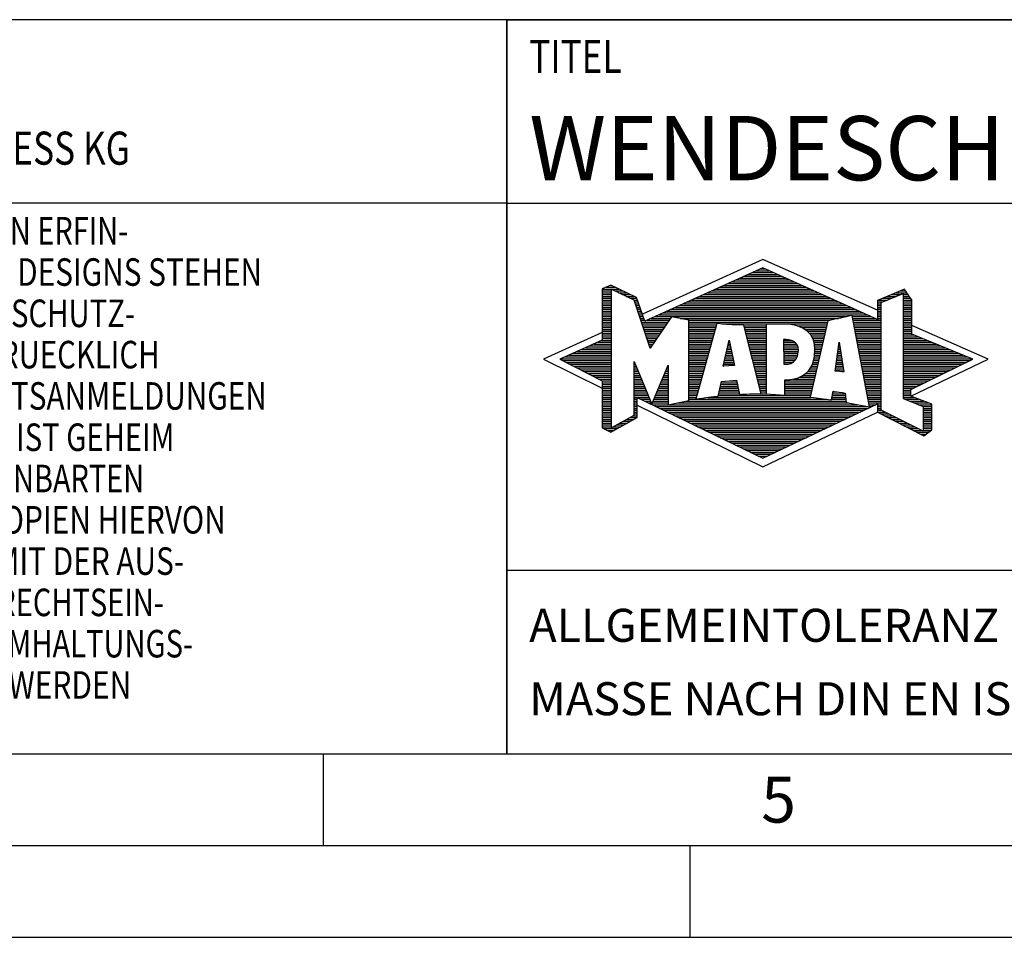
# Model space of a CAD drawing. Units: millimetres. Extents: x 0 to 420, y 0 to 297.
# Drawn here: x 193 to 247, y 0 to 50 of the extents above; entities that cross this region are included whole.
import ezdxf

# ---------------------------------------------------------------- set-up
doc = ezdxf.new("R2010")
doc.units = ezdxf.units.MM
doc.header["$LTSCALE"] = 23.1
doc.layers.add('607564021-000-00-ED1_CL', color=7, linetype='CONTINUOUS')
doc.layers.add('607564021-000-00-ED1_FORMAT', color=7, linetype='CONTINUOUS')
doc.styles.get("Standard").update_dxf_attribs({"font": 'TXT.SHX', "width": 0.7})

# ---------------------------------------------------------------- blocks, each defined once
blk = doc.blocks.new('TITLEBLOCK_BL3', base_point=(315, 30))
at = {"layer": '607564021-000-00-ED1_FORMAT', "color": 7, "linetype": 'CONTINUOUS'}
for p, q in [((410, 50), (220, 50)), ((220, 10), (220, 50)), ((220, 40), (410, 40)), ((220, 20), (410, 20))]:
    blk.add_line(p, q, dxfattribs=at)
at = {"layer": '607564021-000-00-ED1_FORMAT', "color": 2, "linetype": 'CONTINUOUS', "width": 0.780952}
blk.add_text('TITEL', height=1.8, dxfattribs=at).set_placement((221.225, 47.1))
blk = doc.blocks.new('COPYRIGHT_BL4', base_point=(185, 30))
at = {"layer": '607564021-000-00-ED1_FORMAT', "color": 7, "linetype": 'CONTINUOUS'}
for p, q in [((220, 50), (150, 50)), ((150, 50), (150, 10)), ((220, 40), (150, 40))]:
    blk.add_line(p, q, dxfattribs=at)
at = {"layer": '607564021-000-00-ED1_FORMAT', "color": 3, "linetype": 'CONTINUOUS'}
blk.add_circle((164, 47), 1.5, dxfattribs=at)
blk.add_arc((164, 47), 0.915, 48.0077, 311.9923, dxfattribs=at)
at = {"layer": '607564021-000-00-ED1_FORMAT', "color": 2, "linetype": 'CONTINUOUS'}
for s, height, width, p in [('MAPAL', 2.5, 0.838095, (151, 45.75)), ('FABRIK FUER PRAEZISIONSWERKZEUGE DR. KRESS KG', 1.8, 0.781481, (151, 42.1)), ('ALLE RECHTE AN DEN IN DER ZEICHNUNG DARGESTELLTEN ERFIN-', 1.5, 0.771684, (150.5, 37.75)), ('DUNGEN, KNOW-HOW, TECHNISCHEN LOESUNGEN UND DESIGNS STEHEN', 1.5, 0.793103, (150.5, 35.5)), ('ALLEIN MAPAL ZU. SOWEIT MAPAL HIERAUF NOCH KEINE SCHUTZ-', 1.5, 0.780612, (150.5, 33.25)), ('RECHTE ANGEMELDET HAT, BEHAELT MAPAL SICH AUSDRUECKLICH', 1.5, 0.782684, (150.5, 31)), ('AUCH DAS RECHT ZUR EINREICHUNG VON SCHUTZRECHTSANMELDUNGEN', 1.5, 0.791872, (150.5, 28.75)), ('VOR. DIE ZEICHNUNG SOWIE DER DARGESTELLTE INHALT IST GEHEIM', 1.5, 0.77845, (150.5, 26.5)), ('ZU HALTEN. VERVIELFAELTIGUNGEN SIND NUR ZUM VEREINBARTEN', 1.5, 0.769558, (150.5, 24.25)), ('ZWECK GESTATTET. WEDER DIESE ZEICHNUNG NOCH KOPIEN HIERVON', 1.5, 0.796388, (150.5, 22)), ('DUERFEN DRITTEN ZUGAENGLICH GEMACHT WERDEN. MIT DER AUS-', 1.5, 0.794218, (150.5, 19.75)), ('HAENDIGUNG DIESER ZEICHNUNG IST KEINE NUTZUNGSRECHTSEIN-', 1.5, 0.773384, (150.5, 17.5)), ('RAEUMUNG VERBUNDEN. VERSTOESSE GEGEN DIE GEHEIMHALTUNGS-', 1.5, 0.775935, (150.5, 15.25)), ('VERPFLICHTUNG UND NUTZUNGSBESCHRAENKUNGEN WERDEN ', 1.5, 0.797376, (150.5, 13)), ('ZIVILRECHTLICH UND STRAFRECHTLICH VERFOLGT.', 1.5, 0.767996, (150.5, 10.75))]:
    blk.add_text(s, height=height, dxfattribs=dict(at, width=width)).set_placement(p)
blk = doc.blocks.new('FIRMENLOGO_BL5', base_point=(251.34, 30.061))
at = {"layer": '607564021-000-00-ED1_FORMAT', "color": 9, "linetype": 'CONTINUOUS'}
for p, q in [((233.95, 36.94), (227.391, 33.954)), ((240.202, 34.17), (233.95, 36.94)), ((232.937, 36.021), (234.973, 36.021)), ((233.157, 36.121), (234.751, 36.121)), ((233.378, 36.221), (234.528, 36.221)), ((233.598, 36.321), (234.305, 36.321)), ((233.819, 36.421), (234.083, 36.421)), ((225.431, 35.421), (225.901, 35.421)), ((225.666, 35.521), (225.692, 35.521)), ((231.614, 35.421), (236.309, 35.421)), ((231.834, 35.521), (236.087, 35.521)), ((232.055, 35.621), (235.864, 35.621)), ((232.275, 35.721), (235.641, 35.721)), ((232.496, 35.821), (235.419, 35.821)), ((232.716, 35.921), (235.196, 35.921)), ((225.207, 35.321), (226.109, 35.321)), ((225.207, 35.221), (225.683, 35.221)), ((225.207, 35.121), (225.683, 35.121)), ((225.207, 35.021), (225.683, 35.021)), ((225.208, 34.921), (225.683, 34.921)), ((225.884, 35.221), (226.318, 35.221)), ((226.093, 35.121), (226.526, 35.121)), ((226.302, 35.021), (226.735, 35.021)), ((226.512, 34.921), (226.943, 34.921)), ((230.511, 34.921), (237.422, 34.921)), ((230.732, 35.021), (237.2, 35.021)), ((230.952, 35.121), (236.977, 35.121)), ((231.173, 35.221), (236.754, 35.221)), ((231.393, 35.321), (236.532, 35.321)), ((240.409, 34.585), (241.61, 35.078)), ((240.719, 34.921), (241.228, 34.921)), ((240.961, 35.021), (241.472, 35.021)), ((241.202, 35.121), (241.804, 35.121)), ((241.444, 35.221), (241.738, 35.221)), ((241.61, 35.078), (241.61, 29.359)), ((241.61, 35.021), (241.873, 35.021)), ((241.61, 34.921), (241.943, 34.921)), ((225.208, 34.821), (225.683, 34.821)), ((225.208, 34.721), (225.683, 34.721)), ((225.208, 34.621), (225.683, 34.621)), ((225.208, 34.521), (225.683, 34.521)), ((225.208, 34.421), (225.683, 34.421)), ((226.721, 34.821), (227.089, 34.821)), ((226.93, 34.721), (227.124, 34.721)), ((226.972, 34.621), (227.158, 34.621)), ((227.005, 34.521), (227.193, 34.521)), ((227.038, 34.421), (227.228, 34.421)), ((229.409, 34.421), (238.535, 34.421)), ((229.63, 34.521), (238.313, 34.521)), ((229.85, 34.621), (238.09, 34.621)), ((230.071, 34.721), (237.868, 34.721)), ((230.291, 34.821), (237.645, 34.821)), ((240.202, 34.421), (240.409, 34.421)), ((240.203, 34.621), (240.497, 34.621)), ((240.203, 34.521), (240.409, 34.521)), ((240.236, 34.721), (240.74, 34.721)), ((240.409, 28.721), (240.409, 34.585)), ((240.478, 34.821), (240.984, 34.821)), ((241.61, 34.821), (242.013, 34.821)), ((241.61, 34.721), (242.079, 34.721)), ((241.61, 34.621), (242.079, 34.621)), ((241.61, 34.521), (242.079, 34.521)), ((241.61, 34.421), (242.079, 34.421)), ((225.208, 34.321), (225.683, 34.321)), ((225.208, 34.221), (225.683, 34.221)), ((225.208, 34.121), (225.683, 34.121)), ((225.208, 34.021), (225.683, 34.021)), ((225.208, 33.921), (225.683, 33.921)), ((225.208, 33.821), (225.683, 33.821)), ((227.072, 34.321), (227.263, 34.321)), ((227.105, 34.221), (227.298, 34.221)), ((227.138, 34.121), (227.333, 34.121)), ((227.172, 34.021), (227.368, 34.021)), ((227.205, 33.921), (227.403, 33.921)), ((227.238, 33.821), (227.438, 33.821)), ((228.086, 33.821), (238.536, 33.821)), ((228.307, 33.921), (239.649, 33.921)), ((228.527, 34.021), (239.426, 34.021)), ((228.748, 34.121), (239.203, 34.121)), ((228.968, 34.221), (238.981, 34.221)), ((229.189, 34.321), (238.758, 34.321)), ((238.844, 33.821), (239.871, 33.821)), ((240.202, 34.321), (240.409, 34.321)), ((240.202, 34.221), (240.409, 34.221)), ((240.202, 34.121), (240.409, 34.121)), ((240.202, 34.021), (240.409, 34.021)), ((240.202, 33.921), (240.409, 33.921)), ((240.202, 33.821), (240.409, 33.821)), ((241.61, 34.321), (242.079, 34.321)), ((241.61, 34.221), (242.079, 34.221)), ((241.61, 34.121), (242.079, 34.121)), ((241.61, 34.021), (242.079, 34.021)), ((241.61, 33.921), (242.079, 33.921)), ((241.61, 33.821), (242.079, 33.821)), ((225.208, 33.721), (225.683, 33.721)), ((225.208, 33.621), (225.683, 33.621)), ((225.209, 33.521), (225.683, 33.521)), ((225.209, 33.421), (225.683, 33.421)), ((225.209, 33.321), (225.683, 33.321)), ((227.272, 33.721), (227.473, 33.721)), ((227.305, 33.621), (227.507, 33.621)), ((227.338, 33.521), (228.77, 33.521)), ((227.372, 33.421), (228.702, 33.421)), ((227.405, 33.321), (228.635, 33.321)), ((227.645, 33.621), (228.838, 33.621)), ((227.866, 33.721), (228.906, 33.721)), ((229.456, 33.721), (238.079, 33.721)), ((229.93, 33.621), (237.602, 33.621)), ((229.93, 33.521), (237.477, 33.521)), ((229.93, 33.421), (231.442, 33.421)), ((229.93, 33.321), (231.414, 33.321)), ((231.722, 33.421), (237.454, 33.421)), ((232.925, 33.321), (234.139, 33.321)), ((235.819, 33.321), (237.431, 33.321)), ((238.863, 33.721), (240.094, 33.721)), ((238.882, 33.621), (240.409, 33.621)), ((238.9, 33.521), (240.409, 33.521)), ((238.919, 33.421), (240.409, 33.421)), ((238.938, 33.321), (240.409, 33.321)), ((240.202, 33.721), (240.409, 33.721)), ((241.61, 33.721), (242.079, 33.721)), ((241.61, 33.621), (242.079, 33.621)), ((241.61, 33.521), (242.079, 33.521)), ((241.61, 33.421), (242.079, 33.421)), ((241.61, 33.321), (242.079, 33.321)), ((246.227, 31.5), (242.079, 33.338)), ((225.209, 32.961), (222, 31.5)), ((225.209, 33.221), (225.683, 33.221)), ((225.209, 33.121), (225.683, 33.121)), ((225.209, 33.021), (225.683, 33.021)), ((225.209, 32.921), (225.683, 32.921)), ((225.209, 32.821), (225.683, 32.821)), ((227.438, 33.221), (228.567, 33.221)), ((227.472, 33.121), (228.499, 33.121)), ((227.505, 33.021), (228.431, 33.021)), ((227.538, 32.921), (228.364, 32.921)), ((227.571, 32.821), (228.296, 32.821)), ((229.93, 33.221), (231.386, 33.221)), ((229.93, 33.121), (231.358, 33.121)), ((229.93, 33.021), (231.33, 33.021)), ((229.93, 32.921), (231.303, 32.921)), ((229.93, 32.821), (231.275, 32.821)), ((232.951, 33.221), (234.139, 33.221)), ((232.976, 33.121), (234.139, 33.121)), ((233.001, 33.021), (234.139, 33.021)), ((233.027, 32.921), (234.139, 32.921)), ((233.052, 32.821), (234.139, 32.821)), ((236.074, 33.221), (237.409, 33.221)), ((236.251, 33.121), (237.386, 33.121)), ((236.379, 33.021), (237.363, 33.021)), ((236.479, 32.921), (237.34, 32.921)), ((236.564, 32.821), (237.317, 32.821)), ((238.956, 33.221), (240.409, 33.221)), ((238.975, 33.121), (240.409, 33.121)), ((238.994, 33.021), (240.409, 33.021)), ((239.012, 32.921), (240.409, 32.921)), ((239.031, 32.821), (240.409, 32.821)), ((241.61, 33.221), (242.079, 33.221)), ((241.61, 33.121), (242.079, 33.121)), ((241.61, 33.021), (242.079, 33.021)), ((241.61, 32.921), (242.079, 32.921)), ((241.61, 32.821), (242.171, 32.821)), ((224.516, 32.221), (225.683, 32.221)), ((224.74, 32.321), (225.683, 32.321)), ((224.965, 32.421), (225.683, 32.421)), ((225.189, 32.521), (225.683, 32.521)), ((225.209, 32.721), (225.683, 32.721)), ((225.209, 32.621), (225.683, 32.621)), ((227.605, 32.721), (228.228, 32.721)), ((227.638, 32.621), (228.161, 32.621)), ((227.671, 32.521), (228.093, 32.521)), ((227.705, 32.421), (228.025, 32.421)), ((227.738, 32.321), (227.957, 32.321)), ((227.771, 32.221), (227.89, 32.221)), ((229.93, 32.721), (231.247, 32.721)), ((229.93, 32.621), (231.219, 32.621)), ((229.93, 32.521), (231.191, 32.521)), ((229.93, 32.421), (231.163, 32.421)), ((229.93, 32.321), (231.135, 32.321)), ((229.93, 32.221), (231.107, 32.221)), ((231.789, 31.119), (232.121, 32.544)), ((232.046, 32.221), (232.19, 32.221)), ((232.069, 32.321), (232.169, 32.321)), ((232.092, 32.421), (232.147, 32.421)), ((232.116, 32.521), (232.126, 32.521)), ((232.121, 32.544), (232.418, 31.155)), ((233.078, 32.721), (234.139, 32.721)), ((233.103, 32.621), (234.139, 32.621)), ((233.128, 32.521), (234.139, 32.521)), ((233.154, 32.421), (234.139, 32.421)), ((233.179, 32.321), (234.139, 32.321)), ((233.204, 32.221), (234.14, 32.221)), ((235.084, 32.521), (235.515, 32.521)), ((235.085, 32.421), (235.705, 32.421)), ((235.085, 32.321), (235.799, 32.321)), ((235.086, 32.221), (235.852, 32.221)), ((236.626, 32.721), (237.295, 32.721)), ((236.679, 32.621), (237.272, 32.621)), ((236.719, 32.521), (237.249, 32.521)), ((236.749, 32.421), (237.226, 32.421)), ((236.77, 32.321), (237.204, 32.321)), ((236.785, 32.221), (237.181, 32.221)), ((237.892, 30.854), (238.118, 32.434)), ((238.087, 32.221), (238.151, 32.221)), ((238.101, 32.321), (238.135, 32.321)), ((238.116, 32.421), (238.12, 32.421)), ((238.118, 32.434), (238.373, 30.811)), ((239.05, 32.721), (240.409, 32.721)), ((239.068, 32.621), (240.409, 32.621)), ((239.087, 32.521), (240.409, 32.521)), ((239.106, 32.421), (240.409, 32.421)), ((239.124, 32.321), (240.409, 32.321)), ((239.143, 32.221), (240.409, 32.221)), ((241.61, 32.721), (242.415, 32.721)), ((241.61, 32.621), (242.659, 32.621)), ((241.61, 32.521), (242.904, 32.521)), ((241.61, 32.421), (243.148, 32.421)), ((241.61, 32.321), (243.393, 32.321)), ((241.61, 32.221), (243.637, 32.221)), ((223.395, 31.721), (225.683, 31.721)), ((223.62, 31.821), (225.683, 31.821)), ((223.844, 31.921), (225.683, 31.921)), ((224.068, 32.021), (225.683, 32.021)), ((224.292, 32.121), (225.683, 32.121)), ((227.805, 32.121), (227.822, 32.121)), ((229.93, 32.121), (231.079, 32.121)), ((229.93, 32.021), (231.051, 32.021)), ((229.93, 31.921), (231.024, 31.921)), ((229.93, 31.821), (230.996, 31.821)), ((229.93, 31.721), (230.968, 31.721)), ((231.929, 31.721), (232.297, 31.721)), ((231.953, 31.821), (232.276, 31.821)), ((231.976, 31.921), (232.254, 31.921)), ((231.999, 32.021), (232.233, 32.021)), ((232.023, 32.121), (232.212, 32.121)), ((233.23, 32.121), (234.14, 32.121)), ((233.255, 32.021), (234.14, 32.021)), ((233.281, 31.921), (234.14, 31.921)), ((233.306, 31.821), (234.14, 31.821)), ((233.331, 31.721), (234.14, 31.721)), ((235.086, 32.121), (235.88, 32.121)), ((235.087, 32.021), (235.895, 32.021)), ((235.088, 31.921), (235.895, 31.921)), ((235.088, 31.821), (235.883, 31.821)), ((235.089, 31.721), (235.862, 31.721)), ((236.767, 31.721), (237.067, 31.721)), ((236.778, 31.821), (237.09, 31.821)), ((236.785, 31.921), (237.112, 31.921)), ((236.788, 32.121), (237.158, 32.121)), ((236.791, 32.021), (237.135, 32.021)), ((238.016, 31.721), (238.23, 31.721)), ((238.03, 31.821), (238.214, 31.821)), ((238.044, 31.921), (238.198, 31.921)), ((238.059, 32.021), (238.182, 32.021)), ((238.073, 32.121), (238.167, 32.121)), ((239.162, 32.121), (240.409, 32.121)), ((239.18, 32.021), (240.409, 32.021)), ((239.199, 31.921), (240.409, 31.921)), ((239.218, 31.821), (240.409, 31.821)), ((239.236, 31.721), (240.409, 31.721)), ((241.61, 32.121), (243.882, 32.121)), ((241.61, 32.021), (244.126, 32.021)), ((241.61, 31.921), (244.37, 31.921)), ((241.61, 31.821), (244.615, 31.821)), ((241.61, 31.721), (244.859, 31.721)), ((222, 31.5), (225.209, 29.925)), ((222.947, 31.521), (225.683, 31.521)), ((223.056, 31.421), (225.683, 31.421)), ((223.171, 31.621), (225.683, 31.621)), ((223.251, 31.321), (225.683, 31.321)), ((223.447, 31.221), (225.683, 31.221)), ((226.94, 31.321), (226.966, 31.321)), ((226.94, 31.221), (227.007, 31.221)), ((229.93, 31.621), (230.94, 31.621)), ((229.93, 31.521), (230.912, 31.521)), ((229.93, 31.421), (230.884, 31.421)), ((229.93, 31.321), (230.856, 31.321)), ((229.93, 31.221), (230.828, 31.221)), ((232.418, 31.155), (231.789, 31.119)), ((231.813, 31.221), (232.404, 31.221)), ((231.836, 31.321), (232.383, 31.321)), ((231.859, 31.421), (232.361, 31.421)), ((231.883, 31.521), (232.34, 31.521)), ((231.906, 31.621), (232.318, 31.621)), ((233.357, 31.621), (234.14, 31.621)), ((233.382, 31.521), (234.14, 31.521)), ((233.407, 31.421), (234.14, 31.421)), ((233.433, 31.321), (234.14, 31.321)), ((233.458, 31.221), (234.14, 31.221)), ((235.089, 31.621), (235.828, 31.621)), ((235.09, 31.521), (235.776, 31.521)), ((235.091, 31.421), (235.698, 31.421)), ((235.091, 31.321), (235.572, 31.321)), ((236.642, 31.221), (236.953, 31.221)), ((236.681, 31.321), (236.976, 31.321)), ((236.709, 31.421), (236.999, 31.421)), ((236.736, 31.521), (237.021, 31.521)), ((236.752, 31.621), (237.044, 31.621)), ((237.944, 31.221), (238.308, 31.221)), ((237.959, 31.321), (238.293, 31.321)), ((237.973, 31.421), (238.277, 31.421)), ((237.987, 31.521), (238.261, 31.521)), ((238.002, 31.621), (238.245, 31.621)), ((239.255, 31.621), (240.409, 31.621)), ((239.274, 31.521), (240.409, 31.521)), ((239.292, 31.421), (240.409, 31.421)), ((239.311, 31.321), (240.409, 31.321)), ((239.329, 31.221), (240.409, 31.221)), ((241.61, 31.621), (245.104, 31.621)), ((241.61, 31.521), (245.348, 31.521)), ((241.61, 31.421), (245.235, 31.421)), ((241.61, 31.321), (245.03, 31.321)), ((241.61, 31.221), (244.825, 31.221)), ((242.018, 29.489), (246.227, 31.5)), ((223.642, 31.121), (225.683, 31.121)), ((223.837, 31.021), (225.683, 31.021)), ((224.033, 30.921), (225.683, 30.921)), ((224.228, 30.821), (225.683, 30.821)), ((224.424, 30.721), (225.683, 30.721)), ((224.619, 30.621), (225.683, 30.621)), ((226.94, 31.121), (227.049, 31.121)), ((226.94, 31.021), (227.091, 31.021)), ((226.94, 30.921), (227.133, 30.921)), ((226.94, 30.821), (227.174, 30.821)), ((226.94, 30.721), (227.216, 30.721)), ((226.94, 30.621), (227.258, 30.621)), ((228.567, 30.621), (228.801, 30.621)), ((228.609, 30.721), (228.801, 30.721)), ((228.651, 30.821), (228.801, 30.821)), ((228.694, 30.921), (228.801, 30.921)), ((228.736, 31.021), (228.801, 31.021)), ((228.778, 31.121), (228.801, 31.121)), ((229.93, 31.121), (230.8, 31.121)), ((229.93, 31.021), (230.772, 31.021)), ((229.93, 30.921), (230.745, 30.921)), ((229.93, 30.821), (230.717, 30.821)), ((229.93, 30.721), (230.689, 30.721)), ((229.93, 30.621), (230.661, 30.621)), ((231.789, 31.121), (231.821, 31.121)), ((233.483, 31.121), (234.14, 31.121)), ((233.509, 31.021), (234.14, 31.021)), ((233.534, 30.921), (234.14, 30.921)), ((233.56, 30.821), (234.14, 30.821)), ((233.585, 30.721), (234.14, 30.721)), ((233.61, 30.621), (234.141, 30.621)), ((236.146, 30.621), (236.816, 30.621)), ((236.283, 30.721), (236.839, 30.721)), ((236.389, 30.821), (236.862, 30.821)), ((236.477, 30.921), (236.885, 30.921)), ((236.542, 31.021), (236.907, 31.021)), ((236.599, 31.121), (236.93, 31.121)), ((238.373, 30.811), (237.892, 30.854)), ((237.902, 30.921), (238.355, 30.921)), ((237.916, 31.021), (238.34, 31.021)), ((237.93, 31.121), (238.324, 31.121)), ((238.257, 30.821), (238.371, 30.821)), ((239.348, 31.121), (240.409, 31.121)), ((239.367, 31.021), (240.409, 31.021)), ((239.385, 30.921), (240.409, 30.921)), ((239.404, 30.821), (240.409, 30.821)), ((239.423, 30.721), (240.409, 30.721)), ((239.441, 30.621), (240.409, 30.621)), ((241.61, 31.121), (244.62, 31.121)), ((241.61, 31.021), (244.414, 31.021)), ((241.61, 30.921), (244.209, 30.921)), ((241.61, 30.821), (244.004, 30.821)), ((241.61, 30.721), (243.799, 30.721)), ((241.61, 30.621), (243.593, 30.621)), ((224.815, 30.521), (225.683, 30.521)), ((225.01, 30.421), (225.683, 30.421)), ((225.205, 30.321), (225.683, 30.321)), ((225.209, 30.221), (225.683, 30.221)), ((225.209, 30.121), (225.683, 30.121)), ((226.94, 30.521), (227.299, 30.521)), ((226.94, 30.421), (227.341, 30.421)), ((226.94, 30.321), (227.383, 30.321)), ((226.94, 30.221), (227.424, 30.221)), ((226.94, 30.121), (227.466, 30.121)), ((228.356, 30.121), (228.801, 30.121)), ((228.398, 30.221), (228.801, 30.221)), ((228.441, 30.321), (228.801, 30.321)), ((228.483, 30.421), (228.801, 30.421)), ((228.525, 30.521), (228.801, 30.521)), ((229.93, 30.521), (230.633, 30.521)), ((229.93, 30.421), (230.605, 30.421)), ((229.93, 30.321), (230.577, 30.321)), ((229.93, 30.221), (230.549, 30.221)), ((229.93, 30.121), (230.521, 30.121)), ((231.674, 30.121), (232.571, 30.121)), ((231.697, 30.221), (232.55, 30.221)), ((232.145, 30.321), (232.529, 30.321)), ((233.636, 30.521), (234.141, 30.521)), ((233.661, 30.421), (234.141, 30.421)), ((233.686, 30.321), (234.141, 30.321)), ((233.712, 30.221), (234.141, 30.221)), ((233.737, 30.121), (234.141, 30.121)), ((235.149, 30.121), (236.702, 30.121)), ((235.15, 30.321), (236.748, 30.321)), ((235.15, 30.221), (236.725, 30.221)), ((235.583, 30.421), (236.771, 30.421)), ((235.949, 30.521), (236.794, 30.521)), ((239.46, 30.521), (240.409, 30.521)), ((239.479, 30.421), (240.409, 30.421)), ((239.497, 30.321), (240.409, 30.321)), ((239.516, 30.221), (240.409, 30.221)), ((239.535, 30.121), (240.409, 30.121)), ((241.61, 30.521), (243.388, 30.521)), ((241.61, 30.421), (243.183, 30.421)), ((241.61, 30.321), (242.978, 30.321)), ((241.61, 30.221), (242.772, 30.221)), ((241.61, 30.121), (242.567, 30.121)), ((225.209, 30.021), (225.683, 30.021)), ((225.209, 29.921), (225.683, 29.921)), ((225.209, 29.821), (225.683, 29.821)), ((225.209, 29.721), (225.683, 29.721)), ((225.209, 29.621), (225.683, 29.621)), ((225.209, 29.521), (225.683, 29.521)), ((226.94, 30.021), (227.508, 30.021)), ((226.94, 29.921), (227.549, 29.921)), ((226.94, 29.821), (227.591, 29.821)), ((226.94, 29.721), (227.633, 29.721)), ((226.94, 29.621), (227.675, 29.621)), ((226.94, 29.521), (227.716, 29.521)), ((228.103, 29.521), (228.799, 29.521)), ((228.145, 29.621), (228.799, 29.621)), ((228.188, 29.721), (228.8, 29.721)), ((228.23, 29.821), (228.8, 29.821)), ((228.272, 29.921), (228.8, 29.921)), ((228.314, 30.021), (228.8, 30.021)), ((229.93, 30.021), (230.493, 30.021)), ((229.93, 29.921), (230.466, 29.921)), ((229.93, 29.821), (230.438, 29.821)), ((229.93, 29.721), (230.41, 29.721)), ((229.93, 29.621), (230.382, 29.621)), ((229.93, 29.521), (230.354, 29.521)), ((231.536, 29.521), (236.566, 29.521)), ((231.559, 29.621), (232.676, 29.621)), ((231.582, 29.721), (232.655, 29.721)), ((231.605, 29.821), (232.634, 29.821)), ((231.628, 29.921), (232.613, 29.921)), ((231.651, 30.021), (232.592, 30.021)), ((233.762, 30.021), (234.141, 30.021)), ((233.788, 29.921), (234.141, 29.921)), ((233.813, 29.821), (234.141, 29.821)), ((233.839, 29.721), (234.141, 29.721)), ((233.864, 29.621), (234.141, 29.621)), ((235.148, 29.821), (236.634, 29.821)), ((235.148, 29.721), (236.611, 29.721)), ((235.148, 29.621), (236.589, 29.621)), ((235.149, 30.021), (236.68, 30.021)), ((235.149, 29.921), (236.657, 29.921)), ((237.744, 29.521), (238.461, 29.521)), ((237.763, 29.621), (238.45, 29.621)), ((237.782, 29.721), (238.003, 29.721)), ((239.553, 30.021), (240.409, 30.021)), ((239.572, 29.921), (240.409, 29.921)), ((239.591, 29.821), (240.409, 29.821)), ((239.609, 29.721), (240.409, 29.721)), ((239.628, 29.621), (240.409, 29.621)), ((239.647, 29.521), (240.409, 29.521)), ((241.61, 30.021), (242.362, 30.021)), ((241.61, 29.921), (242.156, 29.921)), ((241.61, 29.821), (242.023, 29.821)), ((241.61, 29.721), (242.023, 29.721)), ((241.61, 29.621), (242.022, 29.621)), ((241.61, 29.521), (242.022, 29.521)), ((225.208, 29.321), (225.683, 29.321)), ((225.208, 29.221), (225.683, 29.221)), ((225.208, 29.121), (225.683, 29.121)), ((225.208, 29.021), (225.683, 29.021)), ((225.209, 29.421), (225.683, 29.421)), ((226.94, 29.421), (227.758, 29.421)), ((226.94, 29.321), (227.104, 29.321)), ((226.94, 29.221), (227.104, 29.221)), ((226.94, 29.121), (227.104, 29.121)), ((226.94, 29.021), (227.104, 29.021)), ((227.104, 28.995), (233.95, 25.634)), ((227.299, 29.321), (227.8, 29.321)), ((227.505, 29.221), (227.841, 29.221)), ((227.712, 29.121), (227.883, 29.121)), ((227.919, 29.021), (228.796, 29.021)), ((227.935, 29.121), (228.797, 29.121)), ((227.977, 29.221), (228.797, 29.221)), ((228.019, 29.321), (228.798, 29.321)), ((228.061, 29.421), (228.798, 29.421)), ((228.837, 29.021), (239.139, 29.021)), ((229.303, 29.121), (238.626, 29.121)), ((229.769, 29.221), (238.495, 29.221)), ((229.93, 29.421), (230.326, 29.421)), ((229.93, 29.321), (230.298, 29.321)), ((230.301, 29.321), (237.428, 29.321)), ((230.956, 29.421), (236.572, 29.421)), ((237.706, 29.321), (238.484, 29.321)), ((237.725, 29.421), (238.472, 29.421)), ((239.665, 29.421), (240.409, 29.421)), ((239.684, 29.321), (240.409, 29.321)), ((239.703, 29.221), (240.409, 29.221)), ((239.721, 29.121), (240.409, 29.121)), ((239.74, 29.021), (240.115, 29.021)), ((240.202, 29.021), (240.409, 29.021)), ((241.61, 29.421), (242.183, 29.421)), ((241.61, 29.359), (242.698, 28.918)), ((241.704, 29.321), (242.448, 29.321)), ((241.951, 29.221), (242.713, 29.221)), ((242.197, 29.121), (242.978, 29.121)), ((242.444, 29.021), (243.168, 29.021)), ((225.208, 28.921), (225.683, 28.921)), ((225.208, 28.821), (225.683, 28.821)), ((225.208, 28.721), (225.683, 28.721)), ((225.208, 28.621), (225.683, 28.621)), ((225.208, 28.521), (225.683, 28.521)), ((226.94, 28.921), (227.104, 28.921)), ((226.94, 28.821), (227.104, 28.821)), ((226.94, 28.721), (227.104, 28.721)), ((226.94, 28.621), (227.104, 28.621)), ((226.94, 28.521), (227.104, 28.521)), ((228.125, 28.921), (239.653, 28.921)), ((228.332, 28.821), (239.692, 28.821)), ((228.539, 28.721), (239.481, 28.721)), ((228.745, 28.621), (239.27, 28.621)), ((228.952, 28.521), (239.058, 28.521)), ((233.95, 25.634), (240.201, 28.621)), ((239.759, 28.921), (239.903, 28.921)), ((240.202, 28.921), (240.409, 28.921)), ((240.202, 28.821), (240.409, 28.821)), ((240.202, 28.721), (240.409, 28.721)), ((240.203, 28.621), (240.609, 28.621)), ((240.392, 28.521), (240.809, 28.521)), ((242.698, 27.576), (240.409, 28.721)), ((242.69, 28.921), (243.168, 28.921)), ((242.698, 28.918), (242.698, 27.576)), ((242.698, 28.821), (243.168, 28.821)), ((242.698, 28.721), (243.168, 28.721)), ((242.698, 28.621), (243.168, 28.621)), ((242.698, 28.521), (243.168, 28.521)), ((225.207, 28.021), (225.683, 28.021)), ((225.207, 27.921), (225.683, 27.921)), ((225.208, 28.421), (225.683, 28.421)), ((225.208, 28.321), (225.683, 28.321)), ((225.208, 28.221), (225.683, 28.221)), ((225.208, 28.121), (225.683, 28.121)), ((225.971, 27.921), (226.394, 27.921)), ((226.155, 28.021), (226.573, 28.021)), ((226.338, 28.121), (226.752, 28.121)), ((226.522, 28.221), (226.932, 28.221)), ((226.706, 28.321), (227.104, 28.321)), ((226.889, 28.421), (227.104, 28.421)), ((229.159, 28.421), (238.847, 28.421)), ((229.365, 28.321), (238.636, 28.321)), ((229.572, 28.221), (238.425, 28.221)), ((229.779, 28.121), (238.213, 28.121)), ((229.986, 28.021), (238.002, 28.021)), ((230.192, 27.921), (237.791, 27.921)), ((240.588, 28.421), (241.009, 28.421)), ((240.784, 28.321), (241.209, 28.321)), ((240.98, 28.221), (241.409, 28.221)), ((241.176, 28.121), (241.609, 28.121)), ((241.372, 28.021), (241.809, 28.021)), ((241.568, 27.921), (242.009, 27.921)), ((242.698, 28.421), (243.168, 28.421)), ((242.698, 28.321), (243.168, 28.321)), ((242.698, 28.221), (243.168, 28.221)), ((242.698, 28.121), (243.168, 28.121)), ((242.698, 28.021), (243.168, 28.021)), ((242.698, 27.921), (243.168, 27.921)), ((225.207, 27.821), (225.683, 27.821)), ((225.282, 27.721), (226.036, 27.721)), ((225.482, 27.621), (225.856, 27.621)), ((225.788, 27.821), (226.215, 27.821)), ((230.399, 27.821), (237.58, 27.821)), ((230.606, 27.721), (237.369, 27.721)), ((230.812, 27.621), (237.157, 27.621)), ((231.019, 27.521), (236.946, 27.521)), ((231.226, 27.421), (236.735, 27.421)), ((241.765, 27.821), (242.209, 27.821)), ((241.961, 27.721), (242.409, 27.721)), ((242.157, 27.621), (242.609, 27.621)), ((242.353, 27.521), (242.996, 27.521)), ((242.549, 27.421), (242.864, 27.421)), ((242.698, 27.821), (243.168, 27.821)), ((242.698, 27.721), (243.168, 27.721)), ((242.698, 27.621), (243.128, 27.621)), ((231.432, 27.321), (236.524, 27.321)), ((231.639, 27.221), (236.312, 27.221)), ((231.846, 27.121), (236.101, 27.121)), ((232.052, 27.021), (235.89, 27.021)), ((232.259, 26.921), (235.679, 26.921)), ((232.466, 26.821), (235.467, 26.821)), ((232.672, 26.721), (235.256, 26.721)), ((232.879, 26.621), (235.045, 26.621)), ((233.086, 26.521), (234.834, 26.521)), ((233.292, 26.421), (234.622, 26.421)), ((233.499, 26.321), (234.411, 26.321)), ((233.706, 26.221), (234.2, 26.221)), ((233.912, 26.121), (233.989, 26.121))]:
    blk.add_line(p, q, dxfattribs=at)
for points, knots in [([(240.203, 28.618), (240.203, 28.618), (240.202, 29.062), (240.202, 29.062), (240.202, 29.062), (233.95, 26.103), (233.95, 26.103), (233.95, 26.103), (227.104, 29.415), (227.104, 29.415), (227.104, 29.415), (227.104, 28.317), (227.104, 28.317), (227.104, 28.317), (225.68, 27.522), (225.68, 27.522), (225.68, 27.522), (225.207, 27.758), (225.207, 27.758), (225.207, 27.758), (225.209, 30.319), (225.209, 30.319), (225.209, 30.319), (222.901, 31.5), (222.901, 31.5), (222.901, 31.5), (225.209, 32.53), (225.209, 32.53), (225.209, 32.53), (225.207, 35.326), (225.207, 35.326), (225.207, 35.326), (225.68, 35.527), (225.68, 35.527), (225.68, 35.527), (227.076, 34.857), (227.076, 34.857), (227.076, 34.857), (227.526, 33.567), (227.526, 33.567), (227.526, 33.567), (233.95, 36.481), (233.95, 36.481), (233.95, 36.481), (240.202, 33.672), (240.202, 33.672), (240.202, 33.672), (240.203, 34.707), (240.203, 34.707), (240.203, 34.707), (241.676, 35.317), (241.676, 35.317), (241.68, 35.29), (242.079, 34.726), (242.079, 34.726), (242.079, 34.726), (242.079, 32.858), (242.079, 32.858), (242.079, 32.858), (245.398, 31.5), (245.398, 31.5), (245.398, 31.5), (242.023, 29.856), (242.023, 29.856), (242.023, 29.856), (242.022, 29.482), (242.022, 29.482), (242.022, 29.482), (243.168, 29.049), (243.168, 29.049), (243.168, 29.049), (243.168, 27.651), (243.168, 27.651), (243.168, 27.651), (242.737, 27.325), (242.737, 27.325), (242.737, 27.325), (240.203, 28.618), (240.203, 28.618)], [0, 0, 0, 0, 1, 1, 1, 2, 2, 2, 3, 3, 3, 4, 4, 4, 5, 5, 5, 6, 6, 6, 7, 7, 7, 8, 8, 8, 9, 9, 9, 10, 10, 10, 11, 11, 11, 12, 12, 12, 13, 13, 13, 14, 14, 14, 15, 15, 15, 16, 16, 16, 17, 17, 17, 18, 18, 18, 19, 19, 19, 20, 20, 20, 21, 21, 21, 22, 22, 22, 23, 23, 23, 24, 24, 24, 25, 25, 25, 26, 26, 26, 26]), ([(227.81, 32.104), (227.81, 32.104), (228.97, 33.817), (228.97, 33.817), (228.97, 33.817), (229.93, 33.628), (229.93, 33.628), (229.93, 33.628), (229.93, 29.256), (229.93, 29.256), (229.93, 29.256), (228.796, 29.012), (228.796, 29.012), (228.796, 29.012), (228.809, 31.186), (228.799, 31.172), (228.799, 31.172), (227.909, 29.059), (227.909, 29.059), (227.909, 29.059), (226.94, 31.383), (226.94, 31.383), (226.94, 31.383), (226.94, 28.449), (226.94, 28.449), (226.94, 28.449), (225.683, 27.764), (225.683, 27.764), (225.683, 27.764), (225.683, 35.317), (225.683, 35.317), (225.683, 35.317), (226.94, 34.716), (226.94, 34.716), (226.94, 34.716), (227.81, 32.104), (227.81, 32.104)], [0, 0, 0, 0, 1, 1, 1, 2, 2, 2, 3, 3, 3, 4, 4, 4, 5, 5, 5, 6, 6, 6, 7, 7, 7, 8, 8, 8, 9, 9, 9, 10, 10, 10, 11, 11, 11, 12, 12, 12, 12]), ([(239.763, 28.9), (239.763, 28.9), (238.503, 29.145), (238.503, 29.145), (238.503, 29.145), (238.446, 29.651), (238.446, 29.651), (238.249, 29.696), (237.99, 29.708), (237.79, 29.763), (237.79, 29.763), (237.699, 29.285), (237.699, 29.285), (237.219, 29.349), (237.034, 29.373), (236.544, 29.424), (236.544, 29.424), (237.494, 33.598), (237.494, 33.598), (238.105, 33.715), (238.832, 33.889), (238.832, 33.889), (238.832, 33.889), (239.763, 28.9), (239.763, 28.9)], [0, 0, 0, 0, 1, 1, 1, 2, 2, 2, 3, 3, 3, 4, 4, 4, 5, 5, 5, 6, 6, 6, 7, 7, 7, 8, 8, 8, 8]), ([(232.916, 33.358), (232.916, 33.358), (233.867, 29.607), (233.867, 29.607), (233.502, 29.612), (232.941, 29.61), (232.686, 29.577), (232.686, 29.577), (232.522, 30.353), (232.522, 30.353), (232.522, 30.353), (231.712, 30.284), (231.712, 30.284), (231.712, 30.284), (231.528, 29.489), (231.528, 29.489), (231.235, 29.448), (230.826, 29.42), (230.298, 29.32), (230.298, 29.32), (231.451, 33.453), (231.451, 33.453), (232.032, 33.375), (232.197, 33.385), (232.916, 33.358)], [0, 0, 0, 0, 1, 1, 1, 2, 2, 2, 3, 3, 3, 4, 4, 4, 5, 5, 5, 6, 6, 6, 7, 7, 7, 8, 8, 8, 8]), ([(236.792, 32.027), (236.771, 31.537), (236.704, 30.382), (235.15, 30.382), (235.15, 30.382), (235.147, 29.544), (235.147, 29.544), (235.147, 29.544), (234.141, 29.619), (234.141, 29.619), (234.141, 29.619), (234.139, 33.384), (234.139, 33.384), (234.139, 33.384), (235.093, 33.414), (235.093, 33.414), (236.207, 33.433), (236.826, 32.833), (236.792, 32.027)], [0, 0, 0, 0, 1, 1, 1, 2, 2, 2, 3, 3, 3, 4, 4, 4, 5, 5, 5, 6, 6, 6, 6]), ([(235.9, 31.974), (235.861, 31.105), (235.092, 31.227), (235.092, 31.227), (235.092, 31.227), (235.084, 32.579), (235.084, 32.579), (235.479, 32.569), (235.878, 32.505), (235.9, 31.974)], [0, 0, 0, 0, 1, 1, 1, 2, 2, 2, 3, 3, 3, 3])]:
    blk.add_open_spline(points, degree=3, knots=knots, dxfattribs=at)

msp = doc.modelspace()

# ---------------------------------------------------------------- linework, layer by layer
at = {"layer": '607564021-000-00-ED1_FORMAT', "color": 3, "linetype": 'CONTINUOUS'}
for p, q in [((220, 50), (410, 50)), ((220, 50), (220, 10)), ((210, 10), (210, 5)), ((220, 10), (410, 10)), ((15, 5), (415, 5)), ((230, 0), (230, 5)), ((0, 0), (420, 0))]:
    msp.add_line(p, q, dxfattribs=at)
at = {"layer": '607564021-000-00-ED1_FORMAT', "color": 7, "linetype": 'CONTINUOUS'}
msp.add_line((20, 10), (410, 10), dxfattribs=at)

# ---------------------------------------------------------------- block references
at = {"layer": '607564021-000-00-ED1_FORMAT', "color": 3, "linetype": 'CONTINUOUS'}
for name, p in [('COPYRIGHT_BL4', (185, 30)), ('TITLEBLOCK_BL3', (315, 30)), ('FIRMENLOGO_BL5', (251.3398, 30.0614))]:
    msp.add_blockref(name, p, dxfattribs=at)

# ---------------------------------------------------------------- texts
at = {"layer": '607564021-000-00-ED1_CL', "color": 2, "linetype": 'CONTINUOUS', "char_height": 1.8, "attachment_point": 1, "line_spacing_factor": 0.9}
for s, insert, width in [('ALLGEMEINTOLERANZ ISO 2768-fH-', (221.225, 17.9), 61.457143), ('MASSE NACH DIN EN ISO 14405', (221.225, 13.9), 56.892857)]:
    msp.add_mtext(s, dxfattribs=dict(at, insert=insert, width=width))
at = {"layer": '607564021-000-00-ED1_FORMAT', "color": 7, "linetype": 'CONTINUOUS', "insert": (221.225, 44.75), "char_height": 3.5, "width": 191.375, "attachment_point": 1, "line_spacing_factor": 0.9}
msp.add_mtext('WENDESCHNEIDPLATTE AUS HARTMETALL, BESCHICHTET', dxfattribs=at)
at = {"layer": '607564021-000-00-ED1_FORMAT', "color": 2, "linetype": 'CONTINUOUS', "insert": (233.869, 8.75), "char_height": 2.5, "width": 3.392857, "attachment_point": 1, "line_spacing_factor": 0.9}
msp.add_mtext('5', dxfattribs=at)

doc.saveas('drawing.dxf')
